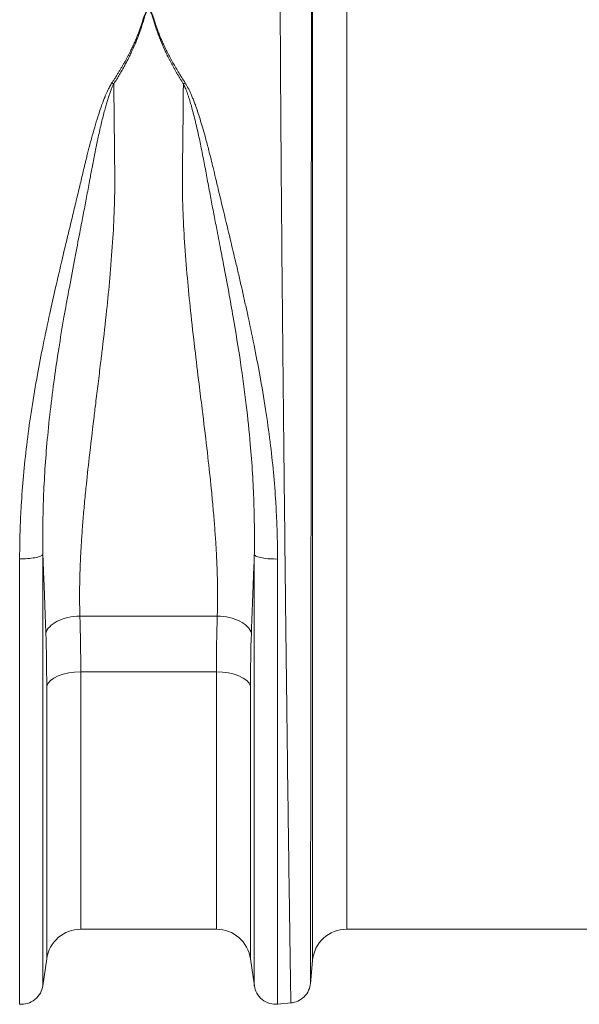
# Model space of a CAD drawing. Units: millimetres. Extents: x 789 to 12028, y 326 to 4688.
# Drawn here: x 9473 to 9603, y 2485 to 2713 of the extents above; entities that cross this region are included whole.
import ezdxf

# ---------------------------------------------------------------- set-up
doc = ezdxf.new("R2010")
doc.units = ezdxf.units.MM
doc.layers.get('0').update_dxf_attribs({"linetype": 'CONTINUOUS'})

# ---------------------------------------------------------------- blocks, each defined once
blk = doc.blocks.new('Z$W@#1D4939AF')
at = {"color": 7, "linetype": 'Continuous', "lineweight": 0}
for p, q in [((2203.28, 2168.61), (2203.28, 2397.21)), ((2211.26, 2391.04), (2211.26, 2175.92)), ((2149.27, 2248.61), (2181.17, 2248.61)), ((2148.04, 2235.61), (2146.66, 2235.42)), ((2149.46, 2235.67), (2148.04, 2235.61)), ((2180.97, 2235.67), (2149.46, 2235.67)), ((2149.46, 2235.67), (2149.46, 2175.92)), ((2180.97, 2175.92), (2180.97, 2235.67)), ((2182.39, 2235.61), (2180.97, 2235.67)), ((2183.77, 2235.42), (2182.39, 2235.61)), ((2142.44, 2233.64), (2141.87, 2233)), ((2143.23, 2234.21), (2142.44, 2233.64)), ((2144.22, 2234.72), (2143.23, 2234.21)), ((2145.38, 2235.12), (2144.22, 2234.72)), ((2146.66, 2235.42), (2145.38, 2235.12)), ((2185.06, 2235.12), (2183.77, 2235.42)), ((2186.21, 2234.72), (2185.06, 2235.12)), ((2187.21, 2234.21), (2186.21, 2234.72)), ((2188, 2233.64), (2187.21, 2234.21)), ((2188.57, 2233), (2188, 2233.64)), ((2141.87, 2233), (2141.54, 2232.32)), ((2141.54, 2169.04), (2141.54, 2232.32)), ((2188.89, 2232.32), (2188.57, 2233)), ((2188.89, 2232.32), (2188.89, 2169.04)), ((2149.46, 2175.92), (2180.97, 2175.92)), ((2211.26, 2175.92), (2301.8, 2175.92)), ((2140.65, 2162.76), (2141.54, 2169.04)), ((2188.89, 2169.04), (2189.79, 2162.76)), ((2202.82, 2163.26), (2203.28, 2168.61)), ((2195.17, 2158.53), (2198.37, 2158.81))]:
    blk.add_line(p, q, dxfattribs=at)
for centre, start, end in [((2149.46, 2167.91), 90, 171.8915), ((2180.97, 2167.91), 8.1085, 90), ((2211.26, 2167.91), 90, 175)]:
    blk.add_arc(centre, 8, start, end, dxfattribs=at)
for points, knots in [([(2198.27, 2158.8), (2198.27, 2158.8), (2198.27, 2158.8), (2198.27, 2158.82), (2198.27, 2158.84), (2198.27, 2158.88), (2198.27, 2158.93), (2198.27, 2158.99), (2198.27, 2159.06), (2198.27, 2159.15), (2198.26, 2159.24), (2198.26, 2159.35), (2198.26, 2159.46), (2198.26, 2159.59), (2198.25, 2159.73), (2198.25, 2159.88), (2198.25, 2160.05), (2198.25, 2160.22), (2198.24, 2160.41), (2198.24, 2160.61), (2198.24, 2160.82), (2198.23, 2161.04), (2198.23, 2161.28), (2198.22, 2161.52), (2198.22, 2161.78), (2198.22, 2162.05), (2198.21, 2162.34), (2198.21, 2162.63), (2198.2, 2162.94), (2198.2, 2163.26), (2198.19, 2163.59), (2198.19, 2163.93), (2198.18, 2164.29), (2198.17, 2164.66), (2198.17, 2165.04), (2198.16, 2165.44), (2198.16, 2165.84), (2198.15, 2166.26), (2198.14, 2166.7), (2198.14, 2167.14), (2198.13, 2167.6), (2198.12, 2168.07), (2198.12, 2168.55), (2198.11, 2169.05), (2198.1, 2169.55), (2198.09, 2170.08), (2198.09, 2170.61), (2198.08, 2171.16), (2198.07, 2171.72), (2198.06, 2172.29), (2198.05, 2172.87), (2198.04, 2173.47), (2198.04, 2174.08), (2198.03, 2174.71), (2198.02, 2175.34), (2198.01, 2175.99), (2198, 2176.65), (2197.99, 2177.33), (2197.98, 2178.02), (2197.97, 2178.72), (2197.96, 2179.43), (2197.95, 2180.16), (2197.94, 2180.9), (2197.93, 2181.65), (2197.92, 2182.42), (2197.91, 2183.2), (2197.9, 2183.99), (2197.84, 2187.58), (2197.74, 2195.32), (2197.54, 2209.54), (2197.3, 2228.8), (2197.04, 2250.9), (2196.79, 2273.06), (2196.59, 2292.43), (2196.41, 2309.41), (2196.27, 2323.78), (2196.18, 2333.23), (2196.14, 2338.75), (2196.12, 2341.26), (2196.09, 2343.73), (2196.07, 2346.17), (2196.05, 2348.57), (2196.04, 2350.94), (2196.02, 2353.27), (2196, 2355.56), (2195.98, 2357.81), (2195.97, 2360.03), (2195.95, 2362.21), (2195.94, 2364.35), (2195.92, 2366.46), (2195.91, 2368.52), (2195.89, 2370.54), (2195.88, 2372.53), (2195.87, 2374.48), (2195.86, 2376.38), (2195.85, 2378.25), (2195.84, 2380.08), (2195.83, 2381.86), (2195.82, 2383.61), (2195.81, 2385.32), (2195.81, 2386.99), (2195.8, 2388.61), (2195.79, 2390.2), (2195.79, 2391.75), (2195.78, 2393.26), (2195.78, 2394.73), (2195.77, 2396.16), (2195.77, 2397.56), (2195.77, 2398.91), (2195.77, 2400.22), (2195.77, 2401.5), (2195.77, 2402.33), (2195.77, 2402.74)], [0, 0, 0, 0, 0.003548, 0.007104, 0.010666, 0.014236, 0.017814, 0.021399, 0.024991, 0.02859, 0.032197, 0.035811, 0.039433, 0.043062, 0.046698, 0.050341, 0.053992, 0.05765, 0.061316, 0.064989, 0.068669, 0.072356, 0.076051, 0.079754, 0.083463, 0.08718, 0.090904, 0.094636, 0.098375, 0.102121, 0.105875, 0.109636, 0.113404, 0.11718, 0.120963, 0.124754, 0.128551, 0.132357, 0.136169, 0.139989, 0.143816, 0.147651, 0.151492, 0.155342, 0.159198, 0.163062, 0.166934, 0.170812, 0.174698, 0.178592, 0.182492, 0.186401, 0.190316, 0.194239, 0.198169, 0.202107, 0.206052, 0.210004, 0.213963, 0.21793, 0.221905, 0.225887, 0.229876, 0.233872, 0.237876, 0.241887, 0.245906, 0.249932, 0.295902, 0.352856, 0.420789, 0.499692, 0.563693, 0.620702, 0.670711, 0.713714, 0.749704, 0.757644, 0.765538, 0.773385, 0.781186, 0.788941, 0.796649, 0.804311, 0.811927, 0.819496, 0.827019, 0.834495, 0.841925, 0.849308, 0.856645, 0.863936, 0.871181, 0.878378, 0.88553, 0.892635, 0.899694, 0.906706, 0.913672, 0.920591, 0.927464, 0.93429, 0.94107, 0.947804, 0.954491, 0.961132, 0.967726, 0.974274, 0.980775, 0.98723, 0.993638, 1, 1, 1, 1]), ([(2203.04, 2396.75), (2203.04, 2396.54), (2203.04, 2396.11), (2203.04, 2395.47), (2203.04, 2394.81), (2203.04, 2394.14), (2203.04, 2393.47), (2203.04, 2392.78), (2203.04, 2392.09), (2203.04, 2391.38), (2203.04, 2390.67), (2203.04, 2389.94), (2203.04, 2389.21), (2203.04, 2388.46), (2203.04, 2387.71), (2203.04, 2386.94), (2203.04, 2386.17), (2203.04, 2385.39), (2203.04, 2384.59), (2203.04, 2383.79), (2203.04, 2382.97), (2203.04, 2382.15), (2203.04, 2381.32), (2203.04, 2380.47), (2203.04, 2379.62), (2203.04, 2378.76), (2203.04, 2377.88), (2203.04, 2377), (2203.04, 2376.11), (2203.04, 2375.21), (2203.04, 2374.29), (2203.04, 2373.37), (2203.04, 2372.44), (2203.04, 2371.5), (2203.03, 2370.55), (2203.03, 2369.59), (2203.03, 2368.61), (2203.03, 2367.63), (2203.03, 2366.64), (2203.03, 2365.64), (2203.03, 2364.64), (2203.03, 2363.62), (2203.03, 2362.59), (2203.03, 2361.55), (2203.03, 2360.51), (2203.03, 2359.45), (2203.03, 2358.38), (2203.03, 2357.31), (2203.03, 2356.23), (2203.03, 2355.13), (2203.02, 2354.03), (2203.02, 2352.92), (2203.02, 2351.8), (2203.02, 2350.67), (2203.02, 2349.54), (2203.02, 2348.39), (2203.02, 2347.23), (2203.02, 2346.07), (2203.02, 2344.9), (2203.02, 2343.72), (2203.02, 2342.53), (2203.01, 2341.33), (2203.01, 2340.13), (2203.01, 2338.91), (2203.01, 2337.69), (2203.01, 2336.46), (2203.01, 2335.22), (2203.01, 2329.96), (2203, 2320.14), (2202.98, 2305.18), (2202.97, 2289), (2202.95, 2271.83), (2202.93, 2254.46), (2202.92, 2237.84), (2202.9, 2222.79), (2202.88, 2209.58), (2202.87, 2198.24), (2202.86, 2188.32), (2202.85, 2179.63), (2202.84, 2173.8), (2202.83, 2170.22), (2202.83, 2168.27), (2202.83, 2166.8), (2202.83, 2165.95), (2202.83, 2165.48), (2202.83, 2165.25), (2202.83, 2165.02), (2202.83, 2164.79), (2202.83, 2164.56), (2202.83, 2164.35), (2202.83, 2164.15), (2202.83, 2163.96), (2202.82, 2163.79), (2202.82, 2163.64), (2202.82, 2163.52), (2202.82, 2163.43), (2202.82, 2163.36), (2202.82, 2163.36), (2202.82, 2163.35)], [0, 0, 0, 0, 0.0034363, 0.0068823, 0.0103381, 0.0138036, 0.0172789, 0.0207638, 0.0242586, 0.0277631, 0.0312773, 0.0348014, 0.0383352, 0.0418787, 0.0454321, 0.0489952, 0.0525682, 0.0561509, 0.0597434, 0.0633458, 0.066958, 0.07058, 0.0742118, 0.0778534, 0.0815049, 0.0851662, 0.0888374, 0.0925185, 0.0962094, 0.0999102, 0.1036208, 0.1073413, 0.1110718, 0.1148121, 0.1185623, 0.1223224, 0.1260925, 0.1298724, 0.1336623, 0.1374621, 0.1412718, 0.1450915, 0.1489212, 0.1527608, 0.1566103, 0.1604699, 0.1643394, 0.1682189, 0.1721084, 0.1760079, 0.1799174, 0.1838369, 0.1877664, 0.191706, 0.1956556, 0.1996152, 0.2035849, 0.2075646, 0.2115544, 0.2155543, 0.2195642, 0.2235842, 0.2276143, 0.2316546, 0.2357049, 0.2397653, 0.2438359, 0.2479166, 0.2915285, 0.3382262, 0.3880233, 0.4409353, 0.4969788, 0.5520133, 0.6046273, 0.6548055, 0.7025337, 0.7477988, 0.7966471, 0.8485441, 0.8708567, 0.8909131, 0.9087109, 0.9242479, 0.9280384, 0.9320781, 0.9363672, 0.9409055, 0.9456931, 0.95073, 0.9560162, 0.9615517, 0.9673365, 0.9733706, 0.979654, 0.9861867, 0.9929687, 1, 1, 1, 1]), ([(2163.91, 2387.06), (2163.96, 2387.22), (2164.06, 2387.5), (2164.21, 2387.9), (2164.35, 2388.26), (2164.49, 2388.57), (2164.64, 2388.83), (2164.77, 2389.03), (2164.91, 2389.18), (2165.04, 2389.28), (2165.18, 2389.33), (2165.33, 2389.31), (2165.45, 2389.24), (2165.57, 2389.13), (2165.7, 2388.98), (2165.82, 2388.78), (2165.95, 2388.55), (2166.11, 2388.2), (2166.31, 2387.7), (2166.45, 2387.29), (2166.52, 2387.06)], [0, 0, 0, 0, 0.092914, 0.174987, 0.246259, 0.312596, 0.368381, 0.413858, 0.44949, 0.476255, 0.496464, 0.513976, 0.535309, 0.563118, 0.598635, 0.642445, 0.691273, 0.74998, 0.862354, 1, 1, 1, 1]), ([(2166.35, 2387.04), (2166.3, 2387.2), (2166.22, 2387.49), (2166.09, 2387.9), (2165.97, 2388.24), (2165.86, 2388.51), (2165.76, 2388.73), (2165.66, 2388.91), (2165.57, 2389.05), (2165.48, 2389.17), (2165.39, 2389.25), (2165.29, 2389.29), (2165.19, 2389.31), (2165.08, 2389.27), (2164.99, 2389.2), (2164.89, 2389.08), (2164.79, 2388.93), (2164.68, 2388.74), (2164.57, 2388.51), (2164.44, 2388.16), (2164.27, 2387.67), (2164.15, 2387.26), (2164.08, 2387.04)], [0, 0, 0, 0, 0.09595, 0.180439, 0.253503, 0.308646, 0.35467, 0.393852, 0.426586, 0.453111, 0.473885, 0.489865, 0.503096, 0.518432, 0.538714, 0.565668, 0.600028, 0.642144, 0.692202, 0.750313, 0.86272, 1, 1, 1, 1]), ([(2156.7, 2372.38), (2156.84, 2372.6), (2157.12, 2373.03), (2157.53, 2373.67), (2157.93, 2374.31), (2158.32, 2374.94), (2158.69, 2375.56), (2159.05, 2376.17), (2159.4, 2376.78), (2159.74, 2377.38), (2160.07, 2377.98), (2160.38, 2378.57), (2160.69, 2379.15), (2161.05, 2379.85), (2161.45, 2380.68), (2161.89, 2381.63), (2162.3, 2382.56), (2162.68, 2383.49), (2163.03, 2384.4), (2163.36, 2385.3), (2163.65, 2386.18), (2163.82, 2386.77), (2163.91, 2387.06)], [0, 0, 0, 0, 0.044145, 0.087797, 0.130957, 0.173631, 0.21582, 0.25753, 0.298765, 0.339527, 0.379822, 0.419653, 0.459026, 0.497945, 0.563046, 0.627424, 0.691105, 0.754116, 0.816482, 0.878232, 0.939395, 1, 1, 1, 1]), ([(2164.08, 2387.04), (2164.03, 2386.85), (2163.92, 2386.48), (2163.75, 2385.92), (2163.57, 2385.36), (2163.38, 2384.8), (2163.18, 2384.23), (2162.98, 2383.66), (2162.76, 2383.09), (2162.54, 2382.52), (2162.3, 2381.95), (2162.06, 2381.37), (2161.81, 2380.8), (2161.55, 2380.22), (2161.21, 2379.48), (2160.78, 2378.57), (2160.24, 2377.51), (2159.67, 2376.44), (2159.08, 2375.38), (2158.46, 2374.31), (2157.82, 2373.25), (2157.36, 2372.54), (2157.14, 2372.19)], [0, 0, 0, 0, 0.038413, 0.076835, 0.11527, 0.153724, 0.192202, 0.230708, 0.269247, 0.307825, 0.346447, 0.385117, 0.423841, 0.462623, 0.501468, 0.572649, 0.643794, 0.714931, 0.786091, 0.857303, 0.928596, 1, 1, 1, 1]), ([(2173.29, 2372.19), (2173.17, 2372.38), (2172.93, 2372.76), (2172.57, 2373.33), (2172.22, 2373.9), (2171.88, 2374.48), (2171.54, 2375.05), (2171.22, 2375.62), (2170.9, 2376.2), (2170.59, 2376.77), (2170.28, 2377.34), (2169.99, 2377.92), (2169.7, 2378.49), (2169.42, 2379.06), (2169.07, 2379.81), (2168.65, 2380.71), (2168.19, 2381.78), (2167.76, 2382.85), (2167.36, 2383.91), (2167, 2384.96), (2166.65, 2386), (2166.45, 2386.7), (2166.35, 2387.04)], [0, 0, 0, 0, 0.038463, 0.07689, 0.115286, 0.153656, 0.192003, 0.230333, 0.26865, 0.306958, 0.345263, 0.38357, 0.421881, 0.460203, 0.49854, 0.570627, 0.642511, 0.714224, 0.785798, 0.857263, 0.928653, 1, 1, 1, 1]), ([(2166.52, 2387.06), (2166.57, 2386.9), (2166.67, 2386.56), (2166.83, 2386.06), (2166.99, 2385.55), (2167.17, 2385.04), (2167.35, 2384.53), (2167.55, 2384.01), (2167.75, 2383.49), (2167.97, 2382.96), (2168.19, 2382.43), (2168.42, 2381.9), (2168.67, 2381.36), (2168.92, 2380.82), (2169.18, 2380.27), (2169.55, 2379.52), (2170.05, 2378.56), (2170.69, 2377.38), (2171.38, 2376.17), (2172.12, 2374.93), (2172.9, 2373.66), (2173.45, 2372.81), (2173.73, 2372.38)], [0, 0, 0, 0, 0.034564, 0.069307, 0.104233, 0.139348, 0.174658, 0.210168, 0.245884, 0.28181, 0.317952, 0.354314, 0.390901, 0.427719, 0.464771, 0.502063, 0.58035, 0.660473, 0.742468, 0.826367, 0.912201, 1, 1, 1, 1]), ([(2135.26, 2261.92), (2135.26, 2262.29), (2135.26, 2263.02), (2135.27, 2264.12), (2135.29, 2265.22), (2135.31, 2266.32), (2135.33, 2267.42), (2135.36, 2268.52), (2135.4, 2269.62), (2135.45, 2270.73), (2135.49, 2271.83), (2135.55, 2272.93), (2135.61, 2274.03), (2135.79, 2277.07), (2136.19, 2282.12), (2136.99, 2289.35), (2138.05, 2296.9), (2139.31, 2304.34), (2140.73, 2311.71), (2142.13, 2318.33), (2143.64, 2325.05), (2144.96, 2330.73), (2146.2, 2335.9), (2147.16, 2339.9), (2148.07, 2343.68), (2148.91, 2347.18), (2149.74, 2350.61), (2150.34, 2353.14), (2150.77, 2354.93), (2151.06, 2356.06), (2151.38, 2357.34), (2151.74, 2358.71), (2152.24, 2360.54), (2152.86, 2362.69), (2153.61, 2365.1), (2154.33, 2367.24), (2154.93, 2368.8), (2155.36, 2369.83), (2155.63, 2370.44), (2155.9, 2370.99), (2156.16, 2371.5), (2156.42, 2371.96), (2156.6, 2372.25), (2156.69, 2372.39)], [0, 0, 0, 0, 0.009556, 0.019099, 0.02863, 0.03815, 0.047658, 0.057155, 0.06664, 0.076115, 0.08558, 0.095035, 0.10448, 0.113916, 0.173165, 0.233924, 0.298855, 0.366948, 0.425675, 0.490387, 0.540658, 0.6041, 0.642773, 0.681473, 0.713879, 0.747952, 0.779575, 0.811193, 0.820691, 0.831573, 0.843839, 0.858184, 0.871958, 0.898469, 0.9226, 0.945485, 0.964956, 0.971936, 0.978455, 0.984517, 0.990125, 0.995285, 1, 1, 1, 1]), ([(2157.12, 2372.19), (2157.08, 2372.1), (2156.98, 2371.9), (2156.84, 2371.6), (2156.7, 2371.27), (2156.55, 2370.92), (2156.41, 2370.55), (2156.26, 2370.15), (2156.11, 2369.72), (2155.96, 2369.28), (2155.8, 2368.8), (2155.65, 2368.31), (2155.49, 2367.78), (2155.33, 2367.24), (2155.17, 2366.66), (2154.81, 2365.33), (2154.24, 2363.06), (2153.54, 2359.97), (2152.86, 2356.74), (2152.26, 2353.65), (2151.64, 2350.29), (2150.99, 2346.84), (2150.29, 2343.16), (2149.65, 2339.87), (2149.07, 2336.81), (2148.51, 2333.94), (2147.69, 2329.67), (2146.69, 2324.34), (2145.48, 2317.61), (2144.35, 2310.87), (2143.27, 2303.59), (2142.33, 2296.24), (2141.59, 2288.88), (2141.06, 2281.89), (2140.82, 2276.73), (2140.71, 2273.17), (2140.66, 2271.11), (2140.64, 2269.05), (2140.62, 2266.99), (2140.63, 2264.94), (2140.64, 2263.58), (2140.65, 2262.9)], [0, 0, 0, 0, 0.003124, 0.006478, 0.010065, 0.013885, 0.01794, 0.02223, 0.026757, 0.031521, 0.036522, 0.041761, 0.047237, 0.052951, 0.058902, 0.06509, 0.094517, 0.128512, 0.157943, 0.190105, 0.21888, 0.254597, 0.288254, 0.322194, 0.346279, 0.372585, 0.401045, 0.462321, 0.516119, 0.580383, 0.639961, 0.70673, 0.771911, 0.831664, 0.889513, 0.9078, 0.926128, 0.944504, 0.962936, 0.981432, 1, 1, 1, 1]), ([(2157.14, 2372.2), (2157.14, 2371.91), (2157.15, 2371.31), (2157.15, 2370.42), (2157.16, 2369.52), (2157.17, 2368.61), (2157.18, 2367.7), (2157.19, 2366.78), (2157.2, 2365.86), (2157.21, 2364.94), (2157.21, 2364), (2157.22, 2363.07), (2157.23, 2362.12), (2157.25, 2361.18), (2157.26, 2360.22), (2157.27, 2359.27), (2157.29, 2357.32), (2157.32, 2354.85), (2157.34, 2352.33), (2157.36, 2350.65), (2157.36, 2349.3), (2157.35, 2347.77), (2157.33, 2346.23), (2157.29, 2344.67), (2157.18, 2341.08), (2156.88, 2335.24), (2156.26, 2327.37), (2155.44, 2319.13), (2154.69, 2312.54), (2154.01, 2306.87), (2153.49, 2302.61), (2152.96, 2298.29), (2152.26, 2292.56), (2151.48, 2285.97), (2150.75, 2279.26), (2150.26, 2274.21), (2149.92, 2270.27), (2149.65, 2266.55), (2149.47, 2263.58), (2149.36, 2261.28), (2149.3, 2259.57), (2149.24, 2257.9), (2149.21, 2256.27), (2149.19, 2254.67), (2149.18, 2253.1), (2149.19, 2251.57), (2149.22, 2250.07), (2149.25, 2249.1), (2149.27, 2248.61)], [0, 0, 0, 0, 0.008071, 0.016145, 0.024221, 0.032299, 0.04038, 0.048464, 0.05655, 0.064639, 0.07273, 0.080823, 0.088919, 0.097018, 0.105119, 0.113223, 0.121329, 0.154384, 0.175085, 0.18343, 0.195664, 0.207997, 0.22043, 0.232964, 0.245599, 0.306152, 0.3712, 0.428759, 0.496483, 0.522848, 0.559374, 0.594645, 0.622746, 0.692407, 0.748682, 0.782151, 0.814196, 0.844821, 0.874032, 0.888734, 0.903256, 0.917602, 0.93177, 0.945764, 0.959582, 0.973227, 0.986699, 1, 1, 1, 1]), ([(2181.17, 2248.61), (2181.18, 2248.88), (2181.19, 2249.42), (2181.21, 2250.24), (2181.23, 2251.07), (2181.24, 2251.91), (2181.25, 2252.77), (2181.25, 2253.63), (2181.24, 2254.51), (2181.23, 2255.39), (2181.22, 2256.29), (2181.2, 2257.2), (2181.18, 2258.12), (2181.15, 2259.05), (2181.11, 2259.99), (2181.07, 2260.94), (2181.03, 2261.91), (2180.94, 2263.71), (2180.78, 2266.44), (2180.5, 2270.17), (2180.17, 2274.13), (2179.68, 2279.23), (2178.95, 2285.95), (2178.21, 2292.15), (2177.51, 2297.82), (2176.84, 2303.27), (2175.92, 2310.87), (2175, 2319.11), (2174.17, 2327.38), (2173.55, 2335.25), (2173.23, 2341.42), (2173.11, 2345.67), (2173.07, 2348.26), (2173.06, 2350.31), (2173.09, 2352.34), (2173.12, 2354.88), (2173.15, 2357.66), (2173.18, 2360.18), (2173.2, 2361.96), (2173.22, 2363.71), (2173.23, 2365.44), (2173.25, 2367.16), (2173.27, 2368.86), (2173.28, 2370.53), (2173.29, 2371.63), (2173.29, 2372.18)], [0, 0, 0, 0, 0.007384, 0.014824, 0.022319, 0.02987, 0.037477, 0.045141, 0.05286, 0.060636, 0.068469, 0.076359, 0.084306, 0.09231, 0.100372, 0.108491, 0.116668, 0.124903, 0.154232, 0.185015, 0.217257, 0.250962, 0.30797, 0.377001, 0.39587, 0.439911, 0.503087, 0.570843, 0.629266, 0.694313, 0.754108, 0.775189, 0.796106, 0.816861, 0.824996, 0.845899, 0.87957, 0.894698, 0.909806, 0.924891, 0.939956, 0.954999, 0.97002, 0.985021, 1, 1, 1, 1]), ([(2189.78, 2262.84), (2189.79, 2263.18), (2189.79, 2263.87), (2189.8, 2264.9), (2189.81, 2265.92), (2189.81, 2266.95), (2189.8, 2267.97), (2189.8, 2269), (2189.78, 2270.03), (2189.77, 2271.05), (2189.75, 2272.08), (2189.72, 2273.1), (2189.69, 2274.12), (2189.6, 2276.98), (2189.38, 2281.77), (2188.82, 2289.27), (2187.92, 2297.87), (2186.58, 2307.73), (2185.15, 2316.48), (2183.8, 2324.05), (2182.77, 2329.52), (2181.78, 2334.68), (2180.96, 2338.91), (2180.18, 2342.93), (2179.47, 2346.66), (2178.76, 2350.46), (2178.04, 2354.36), (2177.31, 2358), (2176.67, 2361.01), (2176.13, 2363.29), (2175.7, 2365.01), (2175.29, 2366.56), (2174.94, 2367.78), (2174.65, 2368.72), (2174.41, 2369.44), (2174.18, 2370.09), (2173.96, 2370.69), (2173.74, 2371.24), (2173.52, 2371.73), (2173.37, 2372.03), (2173.29, 2372.18)], [0, 0, 0, 0, 0.009323, 0.018616, 0.027879, 0.037114, 0.046322, 0.055503, 0.064662, 0.0738, 0.082911, 0.091992, 0.10104, 0.11005, 0.167793, 0.227174, 0.306065, 0.391637, 0.484147, 0.536079, 0.593269, 0.631284, 0.676348, 0.70967, 0.743, 0.781098, 0.817617, 0.855474, 0.88787, 0.907118, 0.92467, 0.940542, 0.954745, 0.96284, 0.970387, 0.977389, 0.983848, 0.989767, 0.995149, 1, 1, 1, 1]), ([(2173.73, 2372.38), (2173.78, 2372.3), (2173.89, 2372.13), (2174.05, 2371.86), (2174.2, 2371.58), (2174.37, 2371.28), (2174.53, 2370.96), (2174.69, 2370.62), (2174.86, 2370.27), (2175.03, 2369.89), (2175.2, 2369.5), (2175.37, 2369.09), (2175.54, 2368.66), (2175.72, 2368.21), (2175.9, 2367.75), (2176.2, 2366.92), (2176.63, 2365.68), (2177.18, 2363.96), (2177.76, 2362.05), (2178.41, 2359.75), (2179.15, 2356.97), (2179.76, 2354.53), (2180.31, 2352.24), (2180.84, 2350.01), (2181.85, 2345.8), (2183.03, 2340.9), (2184.32, 2335.54), (2185.29, 2331.48), (2186.14, 2327.88), (2186.85, 2324.8), (2187.52, 2321.82), (2188.5, 2317.4), (2189.7, 2311.68), (2191.13, 2304.25), (2192.4, 2296.76), (2193.46, 2289.21), (2194.25, 2282), (2194.67, 2276.71), (2194.87, 2273.15), (2194.96, 2271.26), (2195.04, 2269.38), (2195.1, 2267.5), (2195.14, 2265.62), (2195.17, 2263.74), (2195.17, 2262.49), (2195.17, 2261.86)], [0, 0, 0, 0, 0.002827, 0.005822, 0.008988, 0.012324, 0.015833, 0.019516, 0.023372, 0.027404, 0.031611, 0.035993, 0.040552, 0.045288, 0.050201, 0.055292, 0.071234, 0.08883, 0.108082, 0.128994, 0.15786, 0.19016, 0.200026, 0.223777, 0.254074, 0.319414, 0.360331, 0.401231, 0.429713, 0.457192, 0.48367, 0.509149, 0.574009, 0.633711, 0.702248, 0.766895, 0.82734, 0.886501, 0.902644, 0.918809, 0.934996, 0.951207, 0.967444, 0.983708, 1, 1, 1, 1]), ([(2135.26, 2261.92), (2135.83, 2261.91), (2136.46, 2261.92), (2137.68, 2262), (2138.29, 2262.07), (2139.33, 2262.26), (2139.76, 2262.38), (2140.38, 2262.63), (2140.57, 2262.77), (2140.65, 2262.9)], [0, 0, 0, 0, 0.25, 0.25, 0.5, 0.5, 0.75, 0.75, 1, 1, 1, 1]), ([(2135.26, 2158.53), (2135.26, 2158.53), (2135.26, 2159.15), (2135.26, 2161.65), (2135.26, 2163.52), (2135.26, 2168.44), (2135.26, 2171.49), (2135.26, 2178.71), (2135.26, 2182.86), (2135.26, 2192.16), (2135.26, 2197.3), (2135.26, 2208.42), (2135.26, 2214.4), (2135.26, 2227.04), (2135.26, 2233.7), (2135.26, 2247.49), (2135.26, 2254.63), (2135.26, 2261.92)], [0, 0, 0, 0, 0.125, 0.125, 0.25, 0.25, 0.375, 0.375, 0.5, 0.5, 0.625, 0.625, 0.75, 0.75, 0.875, 0.875, 1, 1, 1, 1]), ([(2141.34, 2244.62), (2141.33, 2245.07), (2141.3, 2245.99), (2141.25, 2247.37), (2141.2, 2248.78), (2141.15, 2250.22), (2141.09, 2251.69), (2141.04, 2253.19), (2140.98, 2254.72), (2140.92, 2256.28), (2140.85, 2257.88), (2140.79, 2259.51), (2140.73, 2260.89), (2140.69, 2262.02), (2140.66, 2262.6), (2140.65, 2262.89)], [0, 0, 0, 0, 0.076273, 0.153741, 0.23242, 0.312328, 0.393482, 0.4759, 0.559598, 0.644596, 0.730909, 0.818557, 0.907558, 0.953222, 1, 1, 1, 1]), ([(2140.65, 2262.89), (2140.65, 2255.84), (2140.65, 2248.93), (2140.65, 2235.57), (2140.65, 2229.13), (2140.65, 2216.9), (2140.65, 2211.11), (2140.65, 2200.34), (2140.65, 2195.36), (2140.65, 2186.36), (2140.65, 2182.34), (2140.65, 2175.36), (2140.65, 2172.4), (2140.65, 2167.64), (2140.65, 2165.83), (2140.65, 2163.41), (2140.65, 2162.8), (2140.65, 2162.8)], [0, 0, 0, 0, 0.125, 0.125, 0.25, 0.25, 0.375, 0.375, 0.5, 0.5, 0.625, 0.625, 0.75, 0.75, 0.875, 0.875, 1, 1, 1, 1]), ([(2189.78, 2262.84), (2189.77, 2262.53), (2189.74, 2261.92), (2189.68, 2260.31), (2189.59, 2258.03), (2189.47, 2255.15), (2189.37, 2252.37), (2189.27, 2249.69), (2189.18, 2247.12), (2189.12, 2245.45), (2189.09, 2244.62)], [0, 0, 0, 0, 0.049376, 0.097712, 0.259504, 0.416583, 0.56906, 0.717049, 0.86066, 1, 1, 1, 1]), ([(2189.78, 2262.84), (2189.86, 2262.71), (2190.05, 2262.58), (2190.67, 2262.32), (2191.1, 2262.2), (2192.14, 2262.01), (2192.75, 2261.94), (2193.98, 2261.86), (2194.6, 2261.85), (2195.17, 2261.86)], [0, 0, 0, 0, 0.25, 0.25, 0.5, 0.5, 0.75, 0.75, 1, 1, 1, 1]), ([(2189.78, 2162.8), (2189.78, 2162.8), (2189.78, 2163.41), (2189.78, 2165.83), (2189.78, 2167.63), (2189.78, 2172.4), (2189.78, 2175.35), (2189.78, 2182.33), (2189.78, 2186.35), (2189.78, 2195.34), (2189.78, 2200.32), (2189.78, 2211.08), (2189.78, 2216.86), (2189.78, 2229.09), (2189.78, 2235.53), (2189.78, 2248.88), (2189.78, 2255.79), (2189.78, 2262.84)], [0, 0, 0, 0, 0.125, 0.125, 0.25, 0.25, 0.375, 0.375, 0.5, 0.5, 0.625, 0.625, 0.75, 0.75, 0.875, 0.875, 1, 1, 1, 1]), ([(2195.17, 2261.86), (2195.17, 2254.58), (2195.17, 2247.44), (2195.17, 2233.65), (2195.17, 2227), (2195.17, 2214.37), (2195.17, 2208.39), (2195.17, 2197.28), (2195.17, 2192.14), (2195.17, 2182.85), (2195.17, 2178.69), (2195.17, 2171.49), (2195.17, 2168.43), (2195.17, 2163.51), (2195.17, 2161.65), (2195.17, 2159.15), (2195.17, 2158.53), (2195.17, 2158.53)], [0, 0, 0, 0, 0.125, 0.125, 0.25, 0.25, 0.375, 0.375, 0.5, 0.5, 0.625, 0.625, 0.75, 0.75, 0.875, 0.875, 1, 1, 1, 1]), ([(2149.27, 2248.61), (2148.31, 2248.59), (2147.36, 2248.47), (2145.57, 2248.06), (2144.73, 2247.77), (2143.29, 2247.04), (2142.69, 2246.61), (2141.78, 2245.66), (2141.47, 2245.15), (2141.34, 2244.62)], [0, 0, 0, 0, 0.25, 0.25, 0.5, 0.5, 0.75, 0.75, 1, 1, 1, 1]), ([(2189.09, 2244.62), (2188.96, 2245.15), (2188.66, 2245.66), (2187.75, 2246.61), (2187.14, 2247.04), (2185.7, 2247.77), (2184.86, 2248.06), (2183.08, 2248.47), (2182.12, 2248.59), (2181.17, 2248.61)], [0, 0, 0, 0, 0.25, 0.25, 0.5, 0.5, 0.75, 0.75, 1, 1, 1, 1]), ([(2135.26, 2158.53), (2135.83, 2158.48), (2136.46, 2158.52), (2137.68, 2158.87), (2138.29, 2159.18), (2139.33, 2160), (2139.76, 2160.52), (2140.38, 2161.64), (2140.57, 2162.24), (2140.65, 2162.8)], [0, 0, 0, 0, 0.25, 0.25, 0.5, 0.5, 0.75, 0.75, 1, 1, 1, 1]), ([(2189.78, 2162.8), (2189.86, 2162.24), (2190.05, 2161.64), (2190.67, 2160.52), (2191.1, 2160), (2192.14, 2159.18), (2192.75, 2158.87), (2193.98, 2158.52), (2194.6, 2158.48), (2195.17, 2158.53)], [0, 0, 0, 0, 0.25, 0.25, 0.5, 0.5, 0.75, 0.75, 1, 1, 1, 1]), ([(2198.27, 2158.8), (2198.81, 2158.85), (2199.37, 2158.99), (2200.44, 2159.47), (2200.95, 2159.82), (2201.81, 2160.68), (2202.15, 2161.19), (2202.64, 2162.26), (2202.78, 2162.82), (2202.82, 2163.35)], [0, 0, 0, 0, 0.25, 0.25, 0.5, 0.5, 0.75, 0.75, 1, 1, 1, 1])]:
    blk.add_open_spline(points, degree=3, knots=knots, dxfattribs=at)
for points in [[(2163.91, 2387.06), (2163.97, 2387.06), (2164.02, 2387.05), (2164.08, 2387.04)], [(2166.35, 2387.04), (2166.41, 2387.05), (2166.47, 2387.06), (2166.52, 2387.06)], [(2156.7, 2372.38), (2156.85, 2372.32), (2156.99, 2372.26), (2157.14, 2372.19)], [(2173.29, 2372.19), (2173.44, 2372.26), (2173.59, 2372.32), (2173.73, 2372.38)], [(2149.27, 2248.61), (2149.4, 2244.4), (2149.46, 2240.08), (2149.46, 2235.67)], [(2180.97, 2235.67), (2180.97, 2240.08), (2181.04, 2244.4), (2181.17, 2248.61)], [(2141.54, 2232.32), (2141.54, 2236.52), (2141.47, 2240.62), (2141.34, 2244.62)], [(2189.09, 2244.62), (2188.96, 2240.62), (2188.89, 2236.52), (2188.89, 2232.32)]]:
    blk.add_open_spline(points, degree=3, dxfattribs=at)

msp = doc.modelspace()

# ---------------------------------------------------------------- block references
at = {"color": 3}
msp.add_blockref('Z$W@#1D4939AF', (7337.45, 326.04), dxfattribs=at)

doc.saveas('drawing.dxf')
